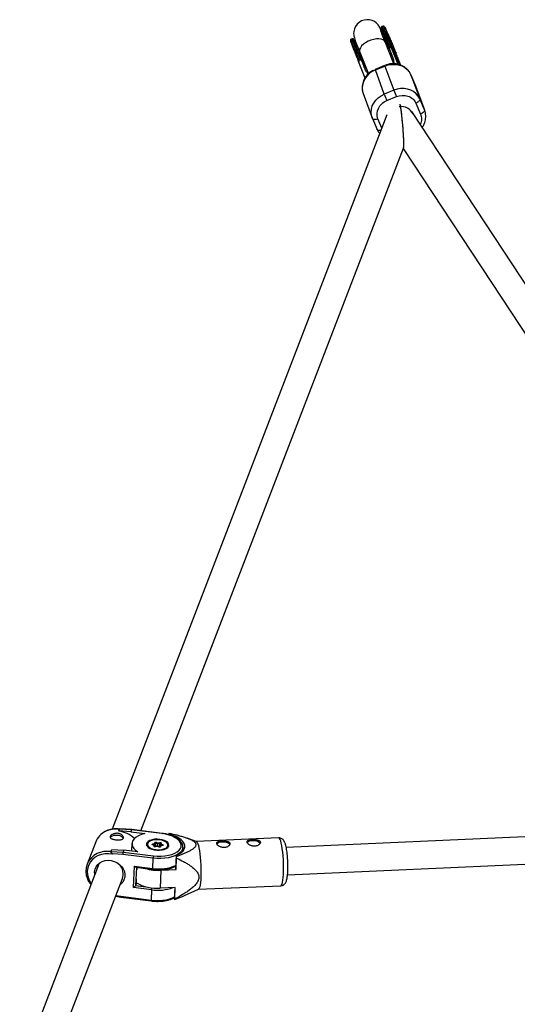
# Model space of a CAD drawing. Units: millimetres. Extents: x -3768 to 3001, y -2563 to 2539.
# Drawn here: x -584 to -293, y 811 to 1387 of the extents above; entities that cross this region are included whole.
import ezdxf

# ---------------------------------------------------------------- set-up
doc = ezdxf.new("R2010")
doc.units = ezdxf.units.MM

msp = doc.modelspace()

# ---------------------------------------------------------------- linework, layer by layer
at = {"color": 7, "linetype": 'Continuous', "lineweight": 25}
for p, q in [((-371.62, 1383.64), (-372.36, 1383.33)), ((-389.64, 1376.19), (-390.38, 1375.88)), ((-365.34, 1361.58), (-370.46, 1374.4)), ((-369.21, 1374.87), (-368.47, 1375.18)), ((-369.21, 1374.87), (-367.66, 1371.03)), ((-368.47, 1375.18), (-366.92, 1371.33)), ((-367.67, 1371.03), (-366.92, 1371.33)), ((-387.22, 1367.42), (-386.48, 1367.73)), ((-387.22, 1367.42), (-385.68, 1363.58)), ((-386.48, 1367.73), (-384.94, 1363.88)), ((-385.32, 1368.46), (-380.24, 1355.74)), ((-367.95, 1370.19), (-367.73, 1369.59)), ((-367.72, 1369.56), (-366.14, 1365.61)), ((-366.06, 1370.84), (-366.09, 1370.91)), ((-362.15, 1361.05), (-366.06, 1370.84)), ((-385.97, 1362.74), (-385.75, 1362.14)), ((-385.73, 1362.11), (-382.22, 1353.32)), ((-384.94, 1363.88), (-385.68, 1363.58)), ((-384.1, 1363.46), (-383.89, 1362.87)), ((-382.31, 1358.92), (-383.89, 1362.87)), ((-383.5, 1362.13), (-382.31, 1358.92)), ((-370.73, 1360.6), (-376.27, 1358.31)), ((-376.16, 1357.95), (-370.61, 1360.24)), ((-370.61, 1360.24), (-365.39, 1346.13)), ((-361.98, 1361), (-362.5, 1362.41)), ((-370.93, 1343.83), (-376.16, 1357.95)), ((-352.67, 1348.77), (-355.42, 1355.2)), ((-355.4, 1355.17), (-355.42, 1355.2)), ((-355.4, 1355.17), (-350.18, 1341.06)), ((-355.4, 1355.17), (-352.66, 1348.74)), ((-352.49, 1348.32), (-352.67, 1348.77)), ((-352.66, 1348.74), (-347.43, 1334.62)), ((-347.27, 1334.21), (-352.49, 1348.32)), ((-383.29, 1344.13), (-378.07, 1330.02)), ((-365.39, 1346.13), (-370.93, 1343.83)), ((-369.4, 1340.06), (-363.85, 1342.35)), ((-352.45, 1338.55), (-349.7, 1332.11)), ((-347.43, 1334.62), (-350.18, 1341.06)), ((-369.36, 1331.63), (-530.12, 913.66)), ((-90.3, 931.67), (-354.84, 1333.57)), ((-354.47, 1333.02), (-354.66, 1333.52)), ((-347.43, 1334.62), (-347.32, 1334.34)), ((-377.9, 1329.6), (-378.02, 1329.89)), ((-377.89, 1329.57), (-377.9, 1329.6)), ((-377.89, 1329.57), (-375.14, 1323.13)), ((-375.14, 1323.13), (-375.15, 1323.16)), ((-513.32, 912.78), (-359.66, 1312.28)), ((-359.78, 1311.98), (-108.35, 929.99)), ((-526.25, 912.63), (-526.26, 912.5)), ((-526.25, 912.63), (-525.81, 913.77)), ((-519.21, 912.19), (-526.25, 912.63)), ((-518.77, 913.33), (-525.81, 913.77)), ((-518.68, 913.45), (-525.61, 913.88)), ((-518.77, 913.33), (-519.21, 912.19)), ((-519.21, 912.19), (-511, 911.17)), ((-501.05, 911.11), (-518.77, 913.33)), ((-500.96, 911.23), (-518.68, 913.45)), ((-497.01, 910.92), (-497.03, 910.43)), ((-496.69, 910.67), (-496.86, 911.2)), ((-496.71, 910.33), (-496.69, 910.67)), ((-185.88, 913.97), (-428.29, 902.92)), ((-539.83, 906.25), (-544.85, 893.18)), ((-518.59, 905.28), (-518.79, 900.83)), ((-506.41, 905.03), (-505.38, 905.24)), ((-505.38, 905.24), (-505.3, 905.8)), ((-505.07, 903.34), (-505.01, 904.75)), ((-504.91, 905.43), (-505.01, 904.75)), ((-504.98, 903.86), (-504.91, 905.43)), ((-504.67, 903.92), (-504.6, 905.49)), ((-503.45, 905.07), (-504.6, 905.49)), ((-504.36, 905.99), (-503.4, 905.64)), ((-503.52, 903.52), (-503.45, 905.07)), ((-502.21, 905.32), (-503.45, 905.07)), ((-503.4, 905.64), (-502.37, 905.86)), ((-502.28, 903.75), (-502.21, 905.32)), ((-501.92, 905.25), (-502.01, 904.58)), ((-501.51, 905.54), (-501.59, 904.98)), ((-501.59, 904.98), (-500.63, 904.63)), ((-480.93, 906.45), (-486.26, 908.34)), ((-432.72, 908.57), (-481.01, 906.47)), ((-530.86, 900.61), (-530.86, 900.47)), ((-530.84, 900.7), (-530.4, 901.84)), ((-530.84, 900.7), (-523.8, 900.26)), ((-530.4, 901.84), (-523.36, 901.4)), ((-530.08, 899.29), (-530.09, 899.07)), ((-523.98, 898.91), (-530.08, 899.29)), ((-506.29, 896.7), (-523.98, 898.91)), ((-523.36, 901.4), (-523.8, 900.26)), ((-523.8, 900.26), (-506.07, 898.05)), ((-515.15, 900.37), (-523.36, 901.4)), ((-510.02, 904.52), (-510.03, 904.19)), ((-509.96, 904.03), (-510.02, 904.52)), ((-505.53, 904.18), (-506.49, 904.53)), ((-505.3, 904.17), (-506.37, 904.56)), ((-505.61, 903.62), (-505.53, 904.18)), ((-505.13, 903.92), (-505.21, 903.37)), ((-505.16, 903.36), (-505.13, 903.92)), ((-504.98, 903.86), (-505.06, 903.34)), ((-503.7, 903.58), (-504.85, 903.35)), ((-503.71, 903.52), (-504.75, 903.31)), ((-503.73, 903.58), (-504.67, 903.92)), ((-502.76, 903.17), (-503.71, 903.52)), ((-502.63, 903.2), (-503.7, 903.58)), ((-502.28, 903.75), (-503.49, 903.51)), ((-502.14, 903.74), (-502.22, 903.18)), ((-502.05, 903.9), (-502.02, 904.55)), ((-500.8, 904.17), (-501.95, 903.94)), ((-501.74, 903.92), (-501.82, 903.36)), ((-500.7, 904.13), (-501.74, 903.92)), ((-497.15, 903.79), (-497.23, 903.45)), ((-497.15, 903.61), (-497.13, 903.94)), ((-497.13, 903.94), (-497.15, 903.79)), ((-488.92, 900.68), (-488.81, 903.04)), ((-488.81, 903.25), (-488.81, 903.04)), ((-537.79, 893.72), (-584.3, 772.78)), ((-506.29, 896.7), (-506.56, 890.68)), ((-492.71, 898.31), (-493.04, 890.89)), ((-492.75, 890.01), (-492.45, 896.79)), ((-492.53, 897.78), (-492.71, 898.31)), ((-492.45, 896.79), (-492.53, 897.78)), ((-427.54, 886.94), (-185.25, 897.98)), ((-517.63, 879.52), (-517.07, 891.99)), ((-517.07, 891.99), (-506.56, 890.68)), ((-516.15, 891.37), (-506.51, 890.16)), ((-515.63, 889.8), (-515.56, 891.3)), ((-501.64, 889.62), (-502.11, 879.16)), ((-501.64, 889.62), (-492.75, 890.01)), ((-492.75, 890.01), (-493.04, 890.89)), ((-567.5, 771.9), (-524.07, 884.82)), ((-515.99, 881.88), (-516.43, 880.74)), ((-515.99, 881.88), (-515.86, 884.69)), ((-507.13, 878.21), (-517.63, 879.52)), ((-507.13, 878.21), (-507.4, 872.19)), ((-493.23, 879.54), (-502.11, 879.16)), ((-493.55, 879.53), (-493.85, 873.01)), ((-493.53, 872.76), (-493.23, 879.54)), ((-487.87, 874.8), (-479.72, 878.53)), ((-479.79, 878.5), (-431.51, 880.59)), ((-528.06, 874.45), (-525.06, 873.88)), ((-525.09, 874.4), (-507.4, 872.19)), ((-525.06, 873.88), (-507.34, 871.67)), ((-493.85, 873.01), (-493.67, 872.48))]:
    msp.add_line(p, q, dxfattribs=at)
at = {"color": 8, "linetype": 'Continuous', "lineweight": 25}
for p, q in [((-362.89, 1361.25), (-366.92, 1371.33)), ((-366.97, 1367.63), (-367.66, 1367.38)), ((-382.44, 1361.26), (-382.9, 1361.04)), ((-372.31, 1323.96), (-374.62, 1329.38)), ((-505.01, 904.75), (-506.23, 904.51)), ((-500.92, 904.15), (-502.02, 904.55)), ((-515.95, 891.34), (-516.43, 880.74)), ((-516.43, 880.74), (-510.41, 879.99)), ((-527.87, 874.92), (-525.09, 874.4))]:
    msp.add_line(p, q, dxfattribs=at)
at = {"color": 7, "linetype": 'Continuous', "lineweight": 25, "flags": 128}
for points in [[(-371.86, 1379.17), (-372.28, 1380.12), (-372.66, 1380.95), (-372.99, 1381.65), (-373.28, 1382.25), (-373.57, 1382.82), (-373.88, 1383.38), (-374.16, 1383.82), (-374.51, 1384.29), (-374.99, 1384.86), (-375.69, 1385.51), (-376.71, 1386.24), (-378.05, 1386.89), (-379.56, 1387.29), (-381.14, 1387.38), (-382.72, 1387.17), (-384.22, 1386.64), (-385.59, 1385.83), (-386.77, 1384.77), (-387.72, 1383.49), (-388.39, 1382.05), (-388.77, 1380.51), (-388.85, 1379.31), (-388.8, 1378.47), (-388.7, 1377.8), (-388.59, 1377.27), (-388.43, 1376.69), (-388.2, 1376), (-387.87, 1375.05), (-387.51, 1374.07), (-387.09, 1372.98), (-386.63, 1371.79), (-386.1, 1370.43), (-385.51, 1368.95), (-385.31, 1368.45), (-385.31, 1368.45)], [(-383.5, 1362.13), (-384.33, 1364.19), (-385.12, 1366.14), (-385.84, 1367.95), (-386.47, 1369.55), (-387, 1370.92), (-387.41, 1372.02), (-387.69, 1372.81), (-387.83, 1373.28), (-387.84, 1373.42), (-387.83, 1373.42)], [(-369.64, 1374.38), (-369.65, 1374.43), (-369.64, 1374.5), (-369.61, 1374.56), (-369.56, 1374.63), (-369.5, 1374.7), (-369.41, 1374.76), (-369.31, 1374.82), (-369.21, 1374.87)], [(-368.47, 1375.18), (-368.36, 1375.22), (-368.25, 1375.25), (-368.14, 1375.26), (-368.04, 1375.26), (-367.95, 1375.25), (-367.88, 1375.23), (-367.83, 1375.19), (-367.79, 1375.14)], [(-387.22, 1367.42), (-387.33, 1367.37), (-387.43, 1367.32), (-387.51, 1367.25), (-387.58, 1367.18), (-387.63, 1367.11), (-387.66, 1367.05), (-387.67, 1366.99), (-387.66, 1366.93)], [(-386.48, 1367.73), (-386.37, 1367.77), (-386.26, 1367.8), (-386.16, 1367.81), (-386.06, 1367.81), (-385.97, 1367.8), (-385.9, 1367.78), (-385.84, 1367.74), (-385.81, 1367.69)], [(-370.61, 1360.24), (-368.63, 1360.89), (-366.57, 1361.22), (-364.52, 1361.24), (-362.52, 1360.93), (-360.65, 1360.3), (-358.95, 1359.38), (-357.48, 1358.2), (-356.29, 1356.78), (-355.4, 1355.17)], [(-350.18, 1341.06), (-351.07, 1342.67), (-352.26, 1344.08), (-353.73, 1345.27), (-355.42, 1346.19), (-357.3, 1346.81), (-359.29, 1347.13), (-361.35, 1347.11), (-363.4, 1346.78), (-365.39, 1346.13)], [(-359.66, 1312.28), (-359.6, 1312.49), (-359.53, 1312.95), (-359.49, 1313.59), (-359.47, 1314.41), (-359.47, 1315.39), (-359.5, 1316.52), (-359.55, 1317.8), (-359.62, 1319.2), (-359.72, 1320.71), (-359.84, 1322.32), (-359.97, 1324), (-360.13, 1325.75), (-360.3, 1327.53), (-360.49, 1329.33), (-360.69, 1331.14), (-360.9, 1332.92), (-361.12, 1334.67), (-361.34, 1336.36), (-361.56, 1337.94)], [(-350.18, 1341.06), (-350.14, 1340.77), (-350.2, 1340.45), (-350.37, 1340.11), (-350.64, 1339.76), (-350.99, 1339.41), (-351.43, 1339.09), (-351.92, 1338.8), (-352.45, 1338.55)], [(-347.43, 1334.62), (-347.39, 1334.34), (-347.45, 1334.02), (-347.62, 1333.67), (-347.89, 1333.32), (-348.25, 1332.98), (-348.68, 1332.66), (-349.17, 1332.36), (-349.7, 1332.11)], [(-511, 911.17), (-512.97, 910.59), (-514.7, 909.87), (-516.15, 909.01), (-517.29, 908.04), (-518.09, 906.98), (-518.52, 905.86), (-518.57, 904.71), (-518.25, 903.56), (-517.56, 902.43), (-516.52, 901.36), (-515.15, 900.37)], [(-506.07, 898.05), (-503.81, 897.86), (-501.53, 897.85), (-499.32, 898.03), (-497.21, 898.39), (-495.29, 898.91), (-493.58, 899.59), (-492.15, 900.41), (-491.03, 901.34), (-490.25, 902.35), (-489.84, 903.43), (-489.8, 904.54), (-490.13, 905.66), (-490.83, 906.74), (-491.88, 907.76), (-493.25, 908.7), (-494.9, 909.52), (-496.78, 910.21), (-498.85, 910.75), (-501.05, 911.11)], [(-492.71, 898.31), (-491.08, 899.06), (-489.74, 899.94), (-488.7, 900.92), (-488, 901.98), (-487.65, 903.08), (-487.65, 904.22), (-488.02, 905.35), (-488.73, 906.45), (-489.78, 907.5), (-491.14, 908.47), (-492.77, 909.33), (-494.64, 910.07), (-496.69, 910.67)], [(-526.8, 910), (-528.02, 910.06), (-529.19, 909.93), (-530.2, 909.63), (-530.94, 909.18), (-531.29, 908.75)], [(-502.36, 907.71), (-503.88, 907.81), (-505.39, 907.74), (-506.81, 907.49), (-508.04, 907.1), (-509.04, 906.56), (-509.74, 905.92), (-510.1, 905.21), (-510.12, 904.46), (-509.78, 903.72), (-509.1, 903.03), (-508.13, 902.42), (-506.91, 901.92), (-505.51, 901.57), (-504, 901.38), (-502.47, 901.37), (-501, 901.53), (-499.67, 901.85), (-498.54, 902.32), (-497.69, 902.91), (-497.15, 903.59), (-496.96, 904.33), (-497.13, 905.08), (-497.64, 905.8), (-498.47, 906.45), (-499.57, 907.01), (-500.89, 907.43), (-502.36, 907.71)], [(-498.95, 906.33), (-499.78, 906.76), (-501.02, 907.17), (-502.41, 907.44), (-503.86, 907.54), (-505.3, 907.47), (-506.63, 907.23), (-507.79, 906.83), (-508.7, 906.31), (-509.11, 905.94)], [(-506.49, 904.53), (-506.61, 904.58), (-506.69, 904.65), (-506.74, 904.72), (-506.75, 904.8), (-506.72, 904.87), (-506.65, 904.94), (-506.55, 904.99), (-506.41, 905.03)], [(-505.3, 905.8), (-505.26, 905.88), (-505.19, 905.94), (-505.09, 906), (-504.96, 906.03), (-504.81, 906.05), (-504.66, 906.05), (-504.5, 906.03), (-504.36, 905.99)], [(-504.6, 905.49), (-504.65, 905.5), (-504.7, 905.51), (-504.75, 905.51), (-504.8, 905.5), (-504.84, 905.49), (-504.88, 905.47), (-504.9, 905.45), (-504.91, 905.43)], [(-502.37, 905.86), (-502.22, 905.87), (-502.06, 905.87), (-501.91, 905.85), (-501.77, 905.81), (-501.65, 905.76), (-501.56, 905.69), (-501.51, 905.62), (-501.51, 905.54)], [(-500.63, 904.63), (-500.51, 904.58), (-500.43, 904.51), (-500.38, 904.44), (-500.37, 904.36), (-500.4, 904.29), (-500.47, 904.22), (-500.57, 904.17), (-500.7, 904.13)], [(-480.93, 906.45), (-480.82, 906.39), (-480.46, 905.97), (-480.1, 905.2), (-479.74, 904.1), (-479.41, 902.71), (-479.1, 901.04), (-478.83, 899.16), (-478.6, 897.1), (-478.41, 894.92), (-478.29, 892.68), (-478.21, 890.43), (-478.2, 888.24), (-478.25, 886.16), (-478.35, 884.24), (-478.51, 882.53), (-478.72, 881.08), (-478.97, 879.93), (-479.26, 879.1), (-479.59, 878.62), (-479.72, 878.53)], [(-468.91, 905.1), (-468.63, 905.45), (-467.91, 905.9), (-466.93, 906.22), (-465.77, 906.36), (-464.55, 906.32), (-463.39, 906.1), (-462.4, 905.72), (-461.68, 905.21), (-461.33, 904.69)], [(-451.15, 905.87), (-450.87, 906.22), (-450.15, 906.67), (-449.16, 906.99), (-448.01, 907.13), (-446.79, 907.09), (-445.63, 906.87), (-444.64, 906.49), (-443.92, 905.98), (-443.56, 905.46)], [(-508.97, 903.45), (-508.35, 902.95), (-507.33, 902.41), (-506.09, 901.99), (-504.71, 901.72), (-503.25, 901.62), (-501.82, 901.69), (-500.48, 901.93), (-499.33, 902.33), (-498.42, 902.85), (-498.13, 903.09)], [(-504.75, 903.31), (-504.9, 903.29), (-505.06, 903.29), (-505.21, 903.31), (-505.35, 903.35), (-505.47, 903.4), (-505.55, 903.47), (-505.6, 903.54), (-505.61, 903.62)], [(-504.67, 903.92), (-504.72, 903.93), (-504.77, 903.94), (-504.82, 903.94), (-504.87, 903.93), (-504.91, 903.92), (-504.95, 903.9), (-504.97, 903.88), (-504.98, 903.86)], [(-501.82, 903.36), (-501.85, 903.29), (-501.92, 903.22), (-502.03, 903.17), (-502.16, 903.13), (-502.31, 903.11), (-502.46, 903.11), (-502.62, 903.13), (-502.76, 903.17)], [(-502.14, 903.71), (-502.13, 903.78), (-502.1, 903.83), (-502.07, 903.88), (-502.02, 903.92), (-501.96, 903.94), (-501.89, 903.95), (-501.82, 903.94), (-501.74, 903.92)], [(-540.34, 887.09), (-540.44, 888.64), (-540.18, 890.2), (-539.58, 891.65), (-538.65, 892.93), (-537.43, 893.99), (-535.97, 894.78), (-534.33, 895.28), (-532.58, 895.46), (-530.79, 895.32), (-529.04, 894.86), (-527.38, 894.1), (-525.9, 893.07), (-524.65, 891.81), (-523.69, 890.38), (-523.05, 888.83), (-522.76, 887.23), (-522.83, 885.64), (-523.26, 884.13), (-524.03, 882.76), (-525.12, 881.59), (-525.4, 881.35)], [(-525.09, 874.4), (-525.1, 874.26), (-525.1, 874.13), (-525.1, 874.03), (-525.09, 873.95), (-525.08, 873.9), (-525.06, 873.88), (-525.06, 873.88)]]:
    msp.add_lwpolyline(points, dxfattribs=at)
at = {"color": 8, "linetype": 'Continuous', "lineweight": 25, "flags": 128}
for points in [[(-370.46, 1374.4), (-370.86, 1375.04), (-371.64, 1375.63), (-372.71, 1376.02), (-374.02, 1376.2), (-375.51, 1376.15), (-377.11, 1375.88), (-378.75, 1375.41), (-380.35, 1374.75), (-381.83, 1373.93), (-383.13, 1373), (-384.19, 1371.99), (-384.94, 1370.96), (-385.37, 1369.95), (-385.45, 1369.01), (-385.32, 1368.46)], [(-376.16, 1357.95), (-378.02, 1357), (-379.7, 1355.8), (-381.15, 1354.36), (-382.32, 1352.74), (-383.18, 1350.99), (-383.7, 1349.15), (-383.86, 1347.29), (-383.67, 1345.46), (-383.29, 1344.13)], [(-378.02, 1329.89), (-378.45, 1331.34), (-378.64, 1333.18), (-378.47, 1335.04), (-377.95, 1336.88), (-377.1, 1338.63), (-375.93, 1340.25), (-374.48, 1341.68), (-372.8, 1342.89), (-370.93, 1343.83)], [(-374.62, 1329.38), (-375.17, 1329.18), (-375.72, 1329.04), (-376.25, 1328.97), (-376.73, 1328.97), (-377.15, 1329.03), (-377.49, 1329.16), (-377.75, 1329.35), (-377.89, 1329.57)], [(-372.82, 1322.64), (-372.97, 1322.61), (-373.5, 1322.54), (-373.98, 1322.53), (-374.4, 1322.6), (-374.75, 1322.73), (-375, 1322.92), (-375.14, 1323.13)], [(-501.05, 911.11), (-501.01, 911.19), (-500.98, 911.23), (-500.96, 911.23)], [(-501.92, 905.23), (-501.92, 905.25), (-501.94, 905.27), (-501.97, 905.29), (-502.01, 905.31), (-502.05, 905.32), (-502.11, 905.33), (-502.16, 905.33), (-502.21, 905.32)], [(-431.56, 906.79), (-431.92, 907.73), (-432.29, 908.32), (-432.65, 908.56), (-432.72, 908.57)], [(-431.51, 880.59), (-431.4, 880.61), (-431.07, 880.92), (-430.76, 881.57), (-430.48, 882.57), (-430.25, 883.87), (-430.07, 885.46), (-429.94, 887.27), (-429.86, 889.28), (-429.85, 891.43), (-429.89, 893.65), (-429.99, 895.9), (-430.15, 898.12), (-430.35, 900.25), (-430.6, 902.22), (-430.9, 904), (-431.22, 905.54), (-431.56, 906.79)], [(-530.09, 899.07), (-532.25, 899.32), (-534.4, 899.26), (-536.47, 898.88), (-538.41, 898.2), (-540.16, 897.22), (-541.69, 895.99), (-542.94, 894.52), (-543.88, 892.87), (-544.5, 891.07), (-544.76, 889.18), (-544.67, 887.24), (-544.22, 885.31), (-543.44, 883.45), (-542.39, 881.76)], [(-488.81, 903.04), (-488.81, 903.01), (-489.06, 901.89), (-489.66, 900.82), (-490.6, 899.82), (-491.87, 898.91), (-493.42, 898.12), (-495.22, 897.47), (-497.23, 896.97), (-499.4, 896.64), (-501.67, 896.48), (-503.98, 896.5), (-506.29, 896.7)], [(-498.13, 903.09), (-497.81, 903.48), (-497.53, 904.17)]]:
    msp.add_lwpolyline(points, dxfattribs=at)
at = {"color": 8, "linetype": 'Continuous', "lineweight": 25}
for centre, radius, start, end in [((-298.68, 1405.97), 77.08, 197.08063, 203.79442), ((-297.94, 1406.28), 77.08, 197.08063, 203.79442), ((-369.34, 1360.85), 1.41, 190.12139, 205.51159), ((-374.85, 1358.57), 1.45, 190.36939, 205.34627), ((-527.79, 899.1), 14.67, 82.27216, 116.07758), ((-507.81, 904.76), 1.75, 137.7825, 228.83748), ((-507.06, 904.55), 0.802, 357.47328, 36.88003), ((-501.55, 905.17), 0.37, 82.39485, 168.21966), ((-500.17, 904.11), 0.7, 131.16142, 175.64905), ((-500.04, 904.07), 2.51, 2.23615, 64.39319), ((-532.82, 885.97), 14.73, 82.30448, 114.59161), ((-506.4, 904.43), 0.135, 75.14966, 129.95823), ((-505.63, 903.2), 0.419, 30.00092, 87.37074), ((-504.84, 903.24), 0.108, 36.81048, 94.41972), ((-502.67, 903.07), 0.136, 76.19818, 129.86448), ((-501.86, 902.96), 0.399, 84.32742, 142.38577), ((-500.79, 904.07), 0.108, 36.78134, 94.662), ((-505.85, 890.5), 0.738, 165.69522, 207.12285), ((-502.72, 914.44), 24.06, 260.79724, 293.89405), ((-503.42, 903.97), 26.02, 261.81172, 289.78743), ((-500.9, 877.92), 6.23, 166.78561, 177.36188), ((-506.68, 872.01), 0.738, 165.69973, 207.11438), ((-503.55, 895.94), 24.06, 260.79724, 293.89405)]:
    msp.add_arc(centre, radius, start, end, dxfattribs=at)
at = {"color": 7, "linetype": 'Continuous', "lineweight": 25}
for centre, radius, start, end in [((-316.68, 1398.53), 77.09, 197.08126, 203.79404), ((-315.94, 1398.83), 77.09, 197.08126, 203.79404), ((-414.85, 1362.24), 28.84, 22.80169, 28.83766), ((-273.24, 1381.34), 104.65, 201.00447, 203.23775), ((-267.7, 1383.64), 104.65, 201.00447, 203.23775), ((-535.26, 1310.87), 175.79, 0.88673, 8.85615), ((-360.81, 1329.32), 7.23, 23.13083, 100.75353), ((-364.25, 1313.55), 4.76, 344.56655, 0.57363), ((-529.21, 902.02), 11.43, 116.13165, 158.28575), ((-528.3, 896.12), 16.51, 47.23928, 82.89723), ((-525.64, 913.69), 0.188, 79.84616, 157.2585), ((-518.62, 913.31), 0.149, 113.32714, 173.31397), ((-493.68, 909.4), 3.65, 150.51269, 155.42803), ((-526.76, 906.31), 3.69, 33.37389, 90.73192), ((-505.55, 904.73), 0.546, 2.90278, 70.93572), ((-505.3, 905.42), 0.388, 1.65513, 89.35074), ((-503.9, 905.46), 0.701, 131.14426, 177.94611), ((-496.38, 904.77), 7.08, 172.86551, 177.51836), ((-503.01, 905.37), 0.803, 356.55353, 36.88386), ((-501.5, 904.47), 0.522, 99.38416, 170.97094), ((-534.35, 889.14), 11.21, 114.20605, 203.51646), ((-528.89, 900.85), 1.96, 184.28583, 232.61925), ((-519.29, 898.95), 4.69, 163.75886, 180.4609), ((-505.43, 903.9), 0.296, 2.46202, 110.48485), ((-503.59, 903.52), 0.126, 151.41409, 182.25382), ((-502.2, 903.37), 0.394, 79.81076, 100.89759), ((-501.03, 896.53), 5.27, 163.21794, 178.09652), ((-533.51, 887.13), 9.72, 346.23705, 35.94625), ((-515.56, 893.21), 1.94, 218.97482, 252.20675), ((-502.98, 917.69), 28.1, 253.83652, 272.75089), ((-504.03, 902.37), 23.3, 239.18077, 274.73514), ((-519.95, 883.01), 4.19, 303.62189, 327.28204), ((-496.86, 874.28), 3.65, 330.51269, 335.42803)]:
    msp.add_arc(centre, radius, start, end, dxfattribs=at)
for points, knots in [([(-372.36, 1383.32), (-372.41, 1383.3), (-372.54, 1383.24), (-372.68, 1383.06), (-372.75, 1382.81), (-372.73, 1382.63), (-372.7, 1382.47), (-372.61, 1382.16), (-372.43, 1381.62), (-372.25, 1381.1), (-372.11, 1380.75), (-372.09, 1380.69)], [0, 0, 0, 0, 0.02287, 0.056778, 0.093448, 0.168154, 0.290669, 0.492412, 0.735162, 0.95677, 1, 1, 1, 1]), ([(-371, 1383.55), (-371.04, 1383.57), (-371.11, 1383.63), (-371.32, 1383.69), (-371.5, 1383.69), (-371.59, 1383.64), (-371.62, 1383.62)], [0, 0, 0, 0, 0.33284, 0.610473, 0.89069, 1, 1, 1, 1]), ([(-370.8, 1383.26), (-370.8, 1383.27), (-370.8, 1383.33), (-370.53, 1382.81), (-369.99, 1381.69), (-369.21, 1379.95), (-368.28, 1377.84), (-367.24, 1375.43), (-366.11, 1372.76), (-365.03, 1370.19), (-364.33, 1368.5), (-364.05, 1367.83)], [0, 0, 0, 0, 0.021909, 0.15661, 0.291312, 0.423214, 0.549852, 0.669332, 0.788813, 0.915451, 1, 1, 1, 1]), ([(-370.18, 1381.29), (-370.35, 1381.73), (-370.62, 1382.46), (-370.71, 1382.78), (-370.74, 1382.9)], [0, 0, 0, 0, 0.5995101, 1, 1, 1, 1]), ([(-370.45, 1374.39), (-370.55, 1374.62), (-370.82, 1375.31), (-371.24, 1376.37), (-371.7, 1377.54), (-372.1, 1378.57), (-372.43, 1379.45), (-372.7, 1380.17), (-372.9, 1380.72), (-373.04, 1381.09), (-373.11, 1381.31), (-373.11, 1381.32), (-373.11, 1381.32)], [0, 0, 0, 0, 0.061947, 0.18565, 0.30863, 0.429561, 0.547117, 0.659833, 0.765947, 0.86327, 0.949237, 1, 1, 1, 1]), ([(-371.71, 1379.95), (-371.76, 1379.53), (-371.82, 1379), (-372.01, 1378.51), (-372.04, 1378.42)], [0, 0, 0, 0, 0.818917, 1, 1, 1, 1]), ([(-369.33, 1379.3), (-369.37, 1379.4), (-369.47, 1379.67), (-369.57, 1379.97), (-369.65, 1380.2), (-369.66, 1380.22), (-369.66, 1380.23)], [0, 0, 0, 0, 0.181744, 0.504889, 0.791052, 1, 1, 1, 1]), ([(-362.5, 1362.41), (-363.78, 1365.45), (-365.2, 1368.86), (-367.73, 1375.11), (-368.76, 1377.74), (-369.37, 1379.37)], [0, 0, 0, 0, 0.5, 0.5, 1, 1, 1, 1]), ([(-361.22, 1360.73), (-361.33, 1360.99), (-361.74, 1362.02), (-362.58, 1364.1), (-363.68, 1366.81), (-364.81, 1369.52), (-365.87, 1372.05), (-366.84, 1374.34), (-367.73, 1376.41), (-368.52, 1378.2), (-369.05, 1379.39), (-369.24, 1379.79), (-369.28, 1379.87)], [0, 0, 0, 0, 0.042656, 0.164337, 0.286017, 0.405169, 0.519565, 0.627496, 0.735428, 0.849824, 0.968976, 1, 1, 1, 1]), ([(-390.38, 1375.87), (-390.43, 1375.85), (-390.56, 1375.79), (-390.69, 1375.61), (-390.77, 1375.36), (-390.75, 1375.19), (-390.72, 1375.02), (-390.63, 1374.71), (-390.45, 1374.17), (-390.27, 1373.66), (-390.13, 1373.3), (-390.11, 1373.24)], [0, 0, 0, 0, 0.022677, 0.056591, 0.093268, 0.167989, 0.290529, 0.492312, 0.73511, 0.956762, 1, 1, 1, 1]), ([(-390.05, 1373.07), (-390.03, 1373.03), (-389.96, 1372.84), (-389.8, 1372.41), (-389.5, 1371.61), (-389.12, 1370.63), (-388.73, 1369.63), (-388.39, 1368.78), (-388.1, 1368.03), (-387.85, 1367.41), (-387.72, 1367.09), (-387.66, 1366.93)], [0, 0, 0, 0, 0.0319, 0.125876, 0.281902, 0.499931, 0.624944, 0.749954, 0.874974, 0.937482, 1, 1, 1, 1]), ([(-389.02, 1376.1), (-389.06, 1376.13), (-389.13, 1376.18), (-389.33, 1376.24), (-389.52, 1376.24), (-389.61, 1376.19), (-389.64, 1376.17)], [0, 0, 0, 0, 0.3322401, 0.6093729, 0.8890849, 1, 1, 1, 1]), ([(-388.2, 1373.84), (-388.35, 1374.26), (-388.67, 1375.13), (-388.89, 1375.81), (-388.84, 1375.81), (-388.82, 1375.81)], [0, 0, 0, 0, 0.335515, 0.691126, 1, 1, 1, 1]), ([(-388.81, 1375.83), (-388.73, 1375.69), (-388.56, 1375.42), (-388.1, 1374.45), (-387.68, 1373.52), (-387.54, 1373.2)], [0, 0, 0, 0, 0.3959505, 0.7919011, 1, 1, 1, 1]), ([(-387.06, 1372.9), (-387.21, 1372.98), (-387.44, 1373.1), (-387.64, 1373.28), (-387.71, 1373.34)], [0, 0, 0, 0, 0.647253, 1, 1, 1, 1]), ([(-366.06, 1370.84), (-366.08, 1370.87), (-366.1, 1370.93), (-366.16, 1371.02), (-366.21, 1371.09), (-366.27, 1371.16), (-366.33, 1371.21), (-366.41, 1371.27), (-366.51, 1371.32), (-366.63, 1371.36), (-366.73, 1371.37), (-366.83, 1371.36), (-366.89, 1371.35), (-366.91, 1371.34)], [0, 0, 0, 0, 0.10196, 0.19638, 0.283294, 0.362741, 0.434777, 0.499474, 0.631545, 0.749537, 0.836267, 0.919293, 1, 1, 1, 1]), ([(-366.91, 1371.34), (-366.9, 1371.34), (-366.86, 1371.36), (-366.79, 1371.37), (-366.73, 1371.37), (-366.66, 1371.37), (-366.6, 1371.36), (-366.53, 1371.34), (-366.46, 1371.32), (-366.39, 1371.27), (-366.3, 1371.21), (-366.22, 1371.12), (-366.14, 1371.02), (-366.11, 1370.95), (-366.09, 1370.91)], [0, 0, 0, 0, 0.055217, 0.111775, 0.170123, 0.230665, 0.293764, 0.359731, 0.428835, 0.501304, 0.618215, 0.751231, 0.860215, 1, 1, 1, 1]), ([(-387.66, 1366.93), (-387.62, 1366.85), (-387.5, 1366.54), (-387.23, 1365.85), (-386.89, 1365.03), (-386.6, 1364.29), (-386.38, 1363.75), (-386.17, 1363.25), (-386.03, 1362.88), (-385.95, 1362.7)], [0, 0, 0, 0, 0.061545, 0.228212, 0.499986, 0.651515, 0.749992, 0.874989, 1, 1, 1, 1]), ([(-367.94, 1370.15), (-367.95, 1370.18), (-367.97, 1370.23), (-367.99, 1370.31), (-368, 1370.4), (-368.01, 1370.5), (-367.99, 1370.63), (-367.94, 1370.76), (-367.87, 1370.87), (-367.78, 1370.97), (-367.7, 1371.01), (-367.67, 1371.03)], [0, 0, 0, 0, 0.097497, 0.180828, 0.24995, 0.382131, 0.499508, 0.640856, 0.769712, 0.888406, 1, 1, 1, 1]), ([(-367.67, 1371.03), (-367.68, 1371.02), (-367.7, 1371.01), (-367.74, 1370.98), (-367.77, 1370.95), (-367.79, 1370.92), (-367.83, 1370.86), (-367.86, 1370.79), (-367.9, 1370.66), (-367.91, 1370.49), (-367.9, 1370.24), (-367.85, 1369.92), (-367.76, 1369.68), (-367.72, 1369.56)], [0, 0, 0, 0, 0.022953, 0.046512, 0.071266, 0.097723, 0.1263, 0.184713, 0.251931, 0.367879, 0.50211, 0.739874, 1, 1, 1, 1]), ([(-367.05, 1365.87), (-367, 1366.06), (-366.84, 1366.65), (-366.92, 1367.24), (-366.97, 1367.63)], [0, 0, 0, 0, 0.329336, 1, 1, 1, 1]), ([(-366.14, 1365.61), (-365.87, 1364.88), (-365.41, 1363.58), (-365.3, 1362.19), (-365.26, 1361.58)], [0, 0, 0, 0, 0.56289, 1, 1, 1, 1]), ([(-362.53, 1362.48), (-362.64, 1362.75), (-362.91, 1363.4), (-363.35, 1364.44), (-363.95, 1365.87), (-364.38, 1366.91), (-364.66, 1367.58)], [0, 0, 0, 0, 0.1682254, 0.405143, 0.6192513, 1, 1, 1, 1]), ([(-385.95, 1362.7), (-385.96, 1362.73), (-385.99, 1362.78), (-386, 1362.86), (-386.02, 1362.95), (-386.02, 1363.06), (-386, 1363.18), (-385.96, 1363.31), (-385.89, 1363.42), (-385.8, 1363.52), (-385.72, 1363.56), (-385.68, 1363.58)], [0, 0, 0, 0, 0.097434, 0.180777, 0.249986, 0.382198, 0.499525, 0.640876, 0.76973, 0.888417, 1, 1, 1, 1]), ([(-385.68, 1363.58), (-385.69, 1363.57), (-385.72, 1363.56), (-385.75, 1363.53), (-385.78, 1363.5), (-385.81, 1363.47), (-385.84, 1363.41), (-385.88, 1363.34), (-385.91, 1363.21), (-385.93, 1363.05), (-385.92, 1362.79), (-385.87, 1362.47), (-385.78, 1362.23), (-385.73, 1362.11)], [0, 0, 0, 0, 0.0229487, 0.0465061, 0.07126, 0.0977183, 0.1262985, 0.1847077, 0.2519294, 0.3679123, 0.5021102, 0.7399245, 1, 1, 1, 1]), ([(-384.93, 1363.89), (-384.91, 1363.89), (-384.87, 1363.91), (-384.81, 1363.92), (-384.75, 1363.92), (-384.68, 1363.92), (-384.61, 1363.91), (-384.55, 1363.89), (-384.48, 1363.87), (-384.4, 1363.82), (-384.32, 1363.76), (-384.23, 1363.68), (-384.16, 1363.57), (-384.12, 1363.5), (-384.1, 1363.46)], [0, 0, 0, 0, 0.055215, 0.11177, 0.170117, 0.23066, 0.29376, 0.35973, 0.428839, 0.501314, 0.618221, 0.751234, 0.860183, 1, 1, 1, 1]), ([(-383.89, 1362.87), (-383.91, 1362.92), (-383.95, 1363.02), (-384.02, 1363.16), (-384.09, 1363.29), (-384.17, 1363.42), (-384.27, 1363.55), (-384.39, 1363.68), (-384.52, 1363.79), (-384.63, 1363.85), (-384.71, 1363.89), (-384.79, 1363.91), (-384.86, 1363.91), (-384.91, 1363.89), (-384.93, 1363.89)], [0, 0, 0, 0, 0.106291, 0.20893, 0.308158, 0.404242, 0.497476, 0.631536, 0.748197, 0.815179, 0.874049, 0.920167, 0.961358, 1, 1, 1, 1]), ([(-382.9, 1361.04), (-382.93, 1361.07), (-382.97, 1361.14), (-383.04, 1361.24), (-383.1, 1361.34), (-383.17, 1361.45), (-383.26, 1361.61), (-383.37, 1361.84), (-383.45, 1362.03), (-383.5, 1362.13)], [0, 0, 0, 0, 0.098446, 0.197241, 0.296628, 0.396842, 0.498109, 0.741499, 1, 1, 1, 1]), ([(-381.98, 1360.11), (-382.06, 1360.16), (-382.42, 1360.42), (-382.69, 1360.77), (-382.9, 1361.04)], [0, 0, 0, 0, 0.21586, 1, 1, 1, 1]), ([(-355.43, 1355.2), (-355.67, 1355.71), (-356.18, 1356.77), (-357.28, 1358.15), (-358.59, 1359.32), (-360.04, 1360.25), (-361.62, 1360.95), (-363.27, 1361.4), (-364.92, 1361.61), (-366.38, 1361.61), (-367.67, 1361.47), (-368.93, 1361.23), (-369.78, 1360.94), (-370.26, 1360.78)], [0, 0, 0, 0, 0.099859, 0.209714, 0.309177, 0.408675, 0.507791, 0.605658, 0.700219, 0.787927, 0.850009, 0.916067, 1, 1, 1, 1]), ([(-377.42, 1357.75), (-377.48, 1357.73), (-377.78, 1357.59), (-378.45, 1357.16), (-379.42, 1356.5), (-380.47, 1355.56), (-381.46, 1354.47), (-382.33, 1353.22), (-383.06, 1351.82), (-383.58, 1350.31), (-383.89, 1348.71), (-383.93, 1347.06), (-383.75, 1345.5), (-383.41, 1344.55), (-383.26, 1344.13)], [0, 0, 0, 0, 0.011582, 0.059903, 0.139898, 0.223124, 0.312499, 0.405903, 0.502546, 0.601874, 0.703615, 0.807738, 0.91444, 1, 1, 1, 1]), ([(-380.34, 1355.64), (-380.67, 1356.04), (-381.48, 1357.03), (-382, 1358.21), (-382.31, 1358.92)], [0, 0, 0, 0, 0.394988, 1, 1, 1, 1]), ([(-363.85, 1342.35), (-361.65, 1343.26), (-359.21, 1343.37), (-354.93, 1341.95), (-353.27, 1340.47), (-352.45, 1338.55)], [0, 0, 0, 0, 0.5, 0.5, 1, 1, 1, 1]), ([(-374.62, 1329.38), (-375.44, 1331.3), (-375.35, 1333.5), (-373.39, 1337.51), (-371.6, 1339.14), (-369.4, 1340.06)], [0, 0, 0, 0, 0.5, 0.5, 1, 1, 1, 1]), ([(-348.78, 1324.37), (-348.6, 1324.62), (-348.11, 1325.29), (-347.5, 1326.51), (-346.97, 1328.02), (-346.67, 1329.62), (-346.62, 1331.28), (-346.82, 1332.88), (-347.17, 1333.87), (-347.34, 1334.34)], [0, 0, 0, 0, 0.084098, 0.230851, 0.381683, 0.536179, 0.694291, 0.856321, 1, 1, 1, 1]), ([(-375.13, 1323.14), (-374.89, 1322.62), (-374.48, 1321.73), (-373.85, 1320.98), (-373.58, 1320.67)], [0, 0, 0, 0, 0.576552, 1, 1, 1, 1]), ([(-525.82, 913.75), (-526.43, 913.81), (-527.74, 913.94), (-529.74, 913.79), (-531.75, 913.36), (-533.22, 912.88), (-533.96, 912.46), (-534.12, 912.37)], [0, 0, 0, 0, 0.208803, 0.449832, 0.690777, 0.931512, 1, 1, 1, 1]), ([(-528.17, 907.53), (-528.42, 907.56), (-528.67, 907.6), (-529.14, 907.68), (-529.37, 907.73), (-529.8, 907.84), (-530, 907.9), (-530.37, 908.03), (-530.54, 908.1), (-530.83, 908.25), (-530.95, 908.33), (-531.16, 908.51), (-531.23, 908.61), (-531.34, 908.81), (-531.37, 908.92), (-531.38, 909.15), (-531.36, 909.26), (-531.27, 909.5), (-531.19, 909.63), (-531, 909.88), (-530.88, 910), (-530.46, 910.37), (-530.1, 910.6), (-529.47, 910.88), (-529.24, 910.96), (-528.78, 911.1), (-528.53, 911.16), (-528.03, 911.24), (-527.77, 911.26), (-527.26, 911.27), (-527, 911.25), (-526.5, 911.19), (-526.25, 911.14), (-525.78, 911.01), (-525.55, 910.93), (-525.13, 910.73), (-524.93, 910.62), (-524.56, 910.38), (-524.4, 910.25), (-524.12, 909.97), (-523.99, 909.83), (-523.8, 909.54), (-523.72, 909.39), (-523.61, 909.1), (-523.59, 908.96), (-523.58, 908.68), (-523.6, 908.55), (-523.7, 908.31), (-523.77, 908.2), (-523.95, 907.99), (-524.07, 907.9), (-524.35, 907.75), (-524.51, 907.68), (-524.86, 907.57), (-525.05, 907.53), (-525.47, 907.47), (-525.69, 907.45), (-526.16, 907.42), (-526.4, 907.42), (-526.89, 907.42), (-527.15, 907.44), (-527.66, 907.47), (-527.91, 907.5), (-528.17, 907.53)], [0, 0, 0, 0, 0.03125, 0.03125, 0.0625, 0.0625, 0.09375, 0.09375, 0.125, 0.125, 0.15625, 0.15625, 0.1875, 0.1875, 0.21875, 0.21875, 0.25, 0.25, 0.28125, 0.28125, 0.3125, 0.3125, 0.375, 0.375, 0.40625, 0.40625, 0.4375, 0.4375, 0.46875, 0.46875, 0.5, 0.5, 0.53125, 0.53125, 0.5625, 0.5625, 0.59375, 0.59375, 0.625, 0.625, 0.65625, 0.65625, 0.6875, 0.6875, 0.71875, 0.71875, 0.75, 0.75, 0.78125, 0.78125, 0.8125, 0.8125, 0.84375, 0.84375, 0.875, 0.875, 0.90625, 0.90625, 0.9375, 0.9375, 0.96875, 0.96875, 1, 1, 1, 1]), ([(-488.84, 903.3), (-488.85, 903.57), (-488.86, 904.23), (-489.24, 905.25), (-489.91, 906.34), (-490.88, 907.37), (-492.13, 908.33), (-493.63, 909.19), (-495.35, 909.93), (-497.25, 910.53), (-499.13, 910.97), (-500.4, 911.15), (-500.96, 911.23)], [0, 0, 0, 0, 0.069051, 0.167453, 0.26796, 0.372319, 0.479813, 0.588643, 0.697392, 0.805724, 0.91367, 1, 1, 1, 1]), ([(-492.53, 897.78), (-491.24, 898.25), (-489.97, 898.73), (-488.12, 899.49), (-487.51, 899.75), (-486.33, 900.28), (-485.75, 900.55), (-484.62, 901.13), (-484.08, 901.42), (-483.08, 902.04), (-482.62, 902.37), (-482.02, 902.88), (-481.84, 903.06), (-481.52, 903.43), (-481.38, 903.62), (-481.17, 904.02), (-481.1, 904.22), (-481.06, 904.53), (-481.05, 904.63), (-481.07, 904.84), (-481.09, 904.95), (-481.18, 905.26), (-481.29, 905.46), (-481.6, 905.86), (-481.79, 906.05), (-482.23, 906.42), (-482.48, 906.59), (-483.03, 906.93), (-483.32, 907.09), (-484.23, 907.55), (-484.9, 907.83), (-485.93, 908.23), (-486.29, 908.35), (-487, 908.6), (-487.36, 908.72), (-488.46, 909.07), (-489.2, 909.28), (-490.7, 909.7), (-491.46, 909.9), (-493.75, 910.49), (-495.3, 910.85), (-496.86, 911.2)], [0, 0, 0, 0, 0.125, 0.125, 0.1875, 0.1875, 0.25, 0.25, 0.3125, 0.3125, 0.375, 0.375, 0.40625, 0.40625, 0.4375, 0.4375, 0.46875, 0.46875, 0.484375, 0.484375, 0.5, 0.5, 0.53125, 0.53125, 0.5625, 0.5625, 0.59375, 0.59375, 0.625, 0.625, 0.6875, 0.6875, 0.71875, 0.71875, 0.75, 0.75, 0.8125, 0.8125, 0.875, 0.875, 1, 1, 1, 1]), ([(-461.27, 905.5), (-461.31, 905.63), (-461.37, 905.75), (-461.55, 905.96), (-461.67, 906.06), (-461.94, 906.24), (-462.09, 906.32), (-462.44, 906.45), (-462.63, 906.51), (-463.04, 906.61), (-463.26, 906.64), (-463.73, 906.71), (-463.97, 906.73), (-464.47, 906.76), (-464.73, 906.77), (-465.24, 906.77), (-465.49, 906.76), (-466, 906.74), (-466.25, 906.72), (-466.73, 906.68), (-466.96, 906.65), (-467.39, 906.58), (-467.59, 906.54), (-467.96, 906.44), (-468.13, 906.39), (-468.43, 906.26), (-468.55, 906.19), (-468.76, 906.03), (-468.85, 905.94), (-468.97, 905.74), (-469, 905.64), (-469.02, 905.41), (-469, 905.29), (-468.92, 905.05), (-468.86, 904.92), (-468.68, 904.65), (-468.57, 904.52), (-468.31, 904.25), (-468.15, 904.12), (-467.81, 903.87), (-467.62, 903.75), (-467.21, 903.52), (-466.99, 903.42), (-466.53, 903.24), (-466.3, 903.17), (-465.8, 903.05), (-465.55, 903), (-465.04, 902.95), (-464.78, 902.94), (-464.27, 902.96), (-464.02, 902.99), (-463.54, 903.09), (-463.31, 903.15), (-462.87, 903.31), (-462.67, 903.41), (-462.29, 903.63), (-462.12, 903.74), (-461.82, 904), (-461.69, 904.13), (-461.48, 904.41), (-461.39, 904.55), (-461.27, 904.83), (-461.23, 904.97), (-461.21, 905.24), (-461.23, 905.38), (-461.27, 905.5)], [0, 0, 0, 0, 0.03125, 0.03125, 0.0625, 0.0625, 0.09375, 0.09375, 0.125, 0.125, 0.15625, 0.15625, 0.1875, 0.1875, 0.21875, 0.21875, 0.25, 0.25, 0.28125, 0.28125, 0.3125, 0.3125, 0.34375, 0.34375, 0.375, 0.375, 0.40625, 0.40625, 0.4375, 0.4375, 0.46875, 0.46875, 0.5, 0.5, 0.53125, 0.53125, 0.5625, 0.5625, 0.59375, 0.59375, 0.625, 0.625, 0.65625, 0.65625, 0.6875, 0.6875, 0.71875, 0.71875, 0.75, 0.75, 0.78125, 0.78125, 0.8125, 0.8125, 0.84375, 0.84375, 0.875, 0.875, 0.90625, 0.90625, 0.9375, 0.9375, 0.96875, 0.96875, 1, 1, 1, 1]), ([(-443.5, 906.27), (-443.55, 906.4), (-443.61, 906.52), (-443.79, 906.73), (-443.9, 906.83), (-444.17, 907.01), (-444.33, 907.09), (-444.68, 907.22), (-444.87, 907.28), (-445.28, 907.38), (-445.5, 907.42), (-445.97, 907.48), (-446.21, 907.5), (-446.71, 907.53), (-446.96, 907.54), (-447.48, 907.54), (-447.73, 907.53), (-448.24, 907.51), (-448.49, 907.5), (-448.97, 907.45), (-449.2, 907.42), (-449.63, 907.35), (-449.83, 907.31), (-450.2, 907.21), (-450.37, 907.16), (-450.67, 907.03), (-450.79, 906.96), (-451, 906.8), (-451.09, 906.71), (-451.2, 906.52), (-451.24, 906.41), (-451.26, 906.19), (-451.24, 906.06), (-451.16, 905.82), (-451.1, 905.69), (-450.92, 905.42), (-450.81, 905.29), (-450.54, 905.02), (-450.39, 904.89), (-450.05, 904.64), (-449.86, 904.52), (-449.45, 904.3), (-449.23, 904.19), (-448.77, 904.01), (-448.53, 903.94), (-448.04, 903.82), (-447.78, 903.77), (-447.28, 903.72), (-447.02, 903.71), (-446.51, 903.73), (-446.26, 903.76), (-445.78, 903.86), (-445.55, 903.92), (-445.11, 904.09), (-444.91, 904.18), (-444.53, 904.4), (-444.36, 904.51), (-444.06, 904.77), (-443.93, 904.9), (-443.71, 905.18), (-443.63, 905.32), (-443.51, 905.6), (-443.47, 905.74), (-443.45, 906.02), (-443.46, 906.15), (-443.5, 906.27)], [0, 0, 0, 0, 0.03125, 0.03125, 0.0625, 0.0625, 0.09375, 0.09375, 0.125, 0.125, 0.15625, 0.15625, 0.1875, 0.1875, 0.21875, 0.21875, 0.25, 0.25, 0.28125, 0.28125, 0.3125, 0.3125, 0.34375, 0.34375, 0.375, 0.375, 0.40625, 0.40625, 0.4375, 0.4375, 0.46875, 0.46875, 0.5, 0.5, 0.53125, 0.53125, 0.5625, 0.5625, 0.59375, 0.59375, 0.625, 0.625, 0.65625, 0.65625, 0.6875, 0.6875, 0.71875, 0.71875, 0.75, 0.75, 0.78125, 0.78125, 0.8125, 0.8125, 0.84375, 0.84375, 0.875, 0.875, 0.90625, 0.90625, 0.9375, 0.9375, 0.96875, 0.96875, 1, 1, 1, 1]), ([(-428.83, 905.1), (-428.9, 905.3), (-429.08, 905.83), (-429.4, 906.52), (-429.86, 907.23), (-430.44, 907.84), (-431.2, 908.31), (-432, 908.57), (-432.52, 908.54), (-432.72, 908.53)], [0, 0, 0, 0, 0.136498, 0.346296, 0.503261, 0.642414, 0.778937, 0.91588, 1, 1, 1, 1]), ([(-431.51, 880.63), (-431.35, 880.63), (-430.87, 880.63), (-430.13, 880.92), (-429.42, 881.41), (-428.9, 881.99), (-428.51, 882.63), (-428.19, 883.4), (-427.91, 884.38), (-427.68, 885.64), (-427.51, 887.15), (-427.39, 888.82), (-427.33, 890.66), (-427.33, 892.56), (-427.38, 894.51), (-427.48, 896.46), (-427.64, 898.36), (-427.84, 900.18), (-428.08, 901.87), (-428.37, 903.41), (-428.62, 904.44), (-428.79, 904.97), (-428.83, 905.1)], [0, 0, 0, 0, 0.016634, 0.050176, 0.081166, 0.112097, 0.145579, 0.185949, 0.242155, 0.30709, 0.367669, 0.431229, 0.49279, 0.553428, 0.613646, 0.673727, 0.733864, 0.794233, 0.855129, 0.917052, 0.981073, 1, 1, 1, 1]), ([(-530.09, 899.07), (-530.09, 899.07), (-530.2, 899.19), (-530.41, 899.46), (-530.67, 899.86), (-530.81, 900.18), (-530.87, 900.38), (-530.86, 900.45), (-530.86, 900.47)], [0, 0, 0, 0, 0.003588, 0.287455, 0.5819, 0.791811, 0.941526, 1, 1, 1, 1]), ([(-506.37, 904.56), (-506.38, 904.56), (-506.41, 904.57), (-506.43, 904.59), (-506.42, 904.58), (-506.42, 904.58)], [0, 0, 0, 0, 0.47816, 0.915138, 1, 1, 1, 1]), ([(-504.85, 903.35), (-504.88, 903.35), (-504.93, 903.34), (-505.04, 903.34), (-505.14, 903.35), (-505.22, 903.37), (-505.27, 903.39), (-505.29, 903.4), (-505.28, 903.4), (-505.28, 903.4)], [0, 0, 0, 0, 0.170675, 0.345956, 0.531769, 0.690288, 0.828306, 0.953338, 1, 1, 1, 1]), ([(-502.17, 903.2), (-502.17, 903.2), (-502.16, 903.2), (-502.19, 903.19), (-502.23, 903.18), (-502.3, 903.16), (-502.4, 903.16), (-502.51, 903.16), (-502.59, 903.18), (-502.62, 903.19), (-502.63, 903.2)], [0, 0, 0, 0, 0.046792, 0.163985, 0.284857, 0.422289, 0.579463, 0.751031, 0.925195, 1, 1, 1, 1]), ([(-500.71, 904.2), (-500.71, 904.2), (-500.71, 904.21), (-500.72, 904.2), (-500.75, 904.18), (-500.78, 904.18), (-500.8, 904.17)], [0, 0, 0, 0, 0.018141, 0.387882, 0.747799, 1, 1, 1, 1]), ([(-492.45, 896.79), (-491.06, 896.12), (-489.68, 895.43), (-487.67, 894.32), (-487.01, 893.94), (-485.71, 893.15), (-485.07, 892.73), (-483.82, 891.87), (-483.21, 891.41), (-482.08, 890.44), (-481.54, 889.93), (-480.83, 889.1), (-480.6, 888.81), (-480.2, 888.2), (-480.01, 887.88), (-479.71, 887.21), (-479.6, 886.87), (-479.48, 886.33), (-479.45, 886.15), (-479.42, 885.78), (-479.41, 885.6), (-479.43, 885.04), (-479.49, 884.67), (-479.7, 883.94), (-479.84, 883.58), (-480.19, 882.88), (-480.39, 882.54), (-480.86, 881.88), (-481.11, 881.57), (-481.9, 880.65), (-482.49, 880.08), (-483.42, 879.27), (-483.74, 879), (-484.39, 878.49), (-484.72, 878.24), (-485.72, 877.5), (-486.4, 877.03), (-487.79, 876.12), (-488.49, 875.67), (-490.62, 874.38), (-492.07, 873.56), (-493.53, 872.76)], [0, 0, 0, 0, 0.125, 0.125, 0.1875, 0.1875, 0.25, 0.25, 0.3125, 0.3125, 0.375, 0.375, 0.40625, 0.40625, 0.4375, 0.4375, 0.46875, 0.46875, 0.484375, 0.484375, 0.5, 0.5, 0.53125, 0.53125, 0.5625, 0.5625, 0.59375, 0.59375, 0.625, 0.625, 0.6875, 0.6875, 0.71875, 0.71875, 0.75, 0.75, 0.8125, 0.8125, 0.875, 0.875, 1, 1, 1, 1]), ([(-506.51, 890.16), (-506.13, 890.12), (-505.05, 890), (-503.23, 889.92), (-501.09, 889.97), (-499, 890.19), (-497.01, 890.55), (-495.18, 891.08), (-493.82, 891.59), (-493.17, 891.96), (-492.99, 892.07)], [0, 0, 0, 0, 0.075963, 0.220071, 0.364301, 0.508674, 0.653367, 0.798577, 0.94452, 1, 1, 1, 1]), ([(-544.6, 884.53), (-544.47, 884.19), (-544.09, 883.24), (-543.41, 882.11), (-542.79, 881.38), (-542.61, 881.18)], [0, 0, 0, 0, 0.2827884, 0.7965893, 1, 1, 1, 1]), ([(-507.34, 871.67), (-506.97, 871.63), (-505.88, 871.51), (-504.06, 871.43), (-501.92, 871.48), (-499.83, 871.69), (-497.84, 872.06), (-496.01, 872.59), (-494.65, 873.1), (-494, 873.47), (-493.82, 873.57)], [0, 0, 0, 0, 0.075963, 0.220071, 0.364301, 0.508674, 0.653367, 0.798577, 0.94452, 1, 1, 1, 1]), ([(-493.67, 872.48), (-492.25, 872.99), (-490.23, 873.73), (-488.43, 874.59), (-487.89, 874.85)], [0, 0, 0, 0, 0.69997, 1, 1, 1, 1])]:
    msp.add_open_spline(points, degree=3, knots=knots, dxfattribs=at)
at = {"color": 8, "linetype": 'Continuous', "lineweight": 25}
for points, knots in [([(-370.74, 1382.9), (-370.78, 1383), (-370.88, 1383.33), (-370.83, 1383.29), (-370.8, 1383.26)], [0, 0, 0, 0, 0.298576, 1, 1, 1, 1]), ([(-369.28, 1379.87), (-369.41, 1380.15), (-369.71, 1380.79), (-369.93, 1381.17), (-369.95, 1381.07), (-369.77, 1380.49), (-369.5, 1379.73), (-369.37, 1379.37)], [0, 0, 0, 0, 0.163694, 0.383407, 0.598554, 0.805114, 1, 1, 1, 1]), ([(-383.22, 1361.39), (-383.04, 1361.05), (-382.7, 1360.39), (-382.1, 1359.93), (-381.82, 1359.71)], [0, 0, 0, 0, 0.525637, 1, 1, 1, 1]), ([(-349.7, 1332.11), (-349.43, 1331.16), (-349, 1329.69), (-349.29, 1327.6), (-349.71, 1326.59), (-349.91, 1326.09)], [0, 0, 0, 0, 0.487092, 0.749302, 1, 1, 1, 1])]:
    msp.add_open_spline(points, degree=3, knots=knots, dxfattribs=at)
at = {"color": 7, "linetype": 'Continuous', "lineweight": 25}
for points in [[(-369.64, 1374.38), (-370.67, 1376.95), (-371.5, 1379.08), (-372.03, 1380.52)], [(-370.18, 1381.29), (-369.65, 1379.84), (-368.82, 1377.72), (-367.79, 1375.14)], [(-388.2, 1373.84), (-387.67, 1372.39), (-386.84, 1370.27), (-385.81, 1367.69)], [(-367.94, 1370.15), (-368.53, 1371.61), (-369.1, 1373.03), (-369.64, 1374.38)], [(-366.09, 1370.91), (-366.68, 1372.37), (-367.25, 1373.79), (-367.79, 1375.14)], [(-366.92, 1371.33), (-366.92, 1371.33), (-366.92, 1371.34), (-366.91, 1371.34)], [(-385.81, 1367.69), (-385.27, 1366.34), (-384.7, 1364.93), (-384.1, 1363.46)], [(-385.68, 1363.58), (-385.68, 1363.58), (-385.68, 1363.58), (-385.68, 1363.58)], [(-384.94, 1363.88), (-384.94, 1363.89), (-384.93, 1363.89), (-384.93, 1363.89)]]:
    msp.add_open_spline(points, degree=3, dxfattribs=at)

doc.saveas('drawing.dxf')
